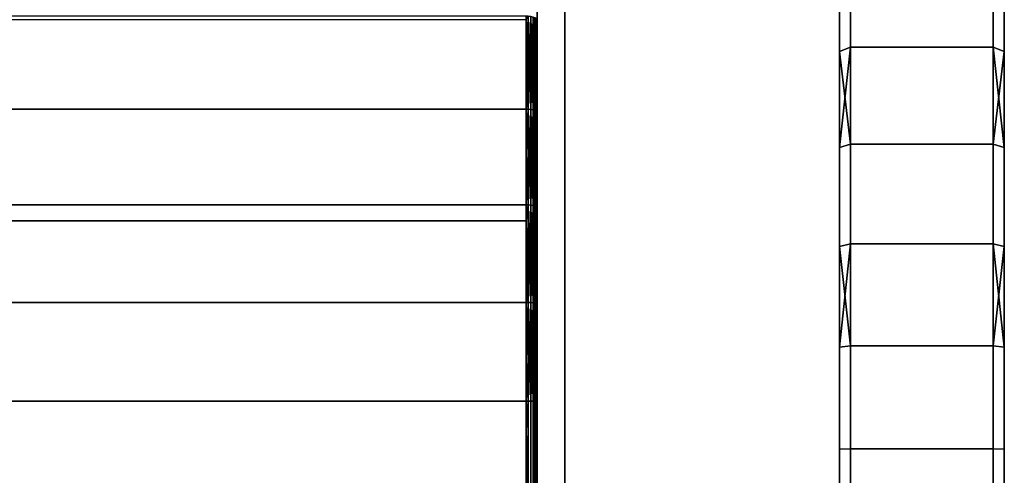
# Model space of a CAD drawing. Extents: x -0.051 to 0.051, y -0.912 to 0.
# Drawn here: x 0.033 to 0.051, y -0.053 to -0.044 of the extents above; entities that cross this region are included whole.
import ezdxf

# ---------------------------------------------------------------- set-up
doc = ezdxf.new("R2010")
doc.units = 0
for name, color, linetype in [('L12_BASIS_FARBE7', 7, 'CONTINUOUS'), ('L8_DREHKAPPE_FARBE1', 7, 'CONTINUOUS'), ('L9_DREHEINHEIT_FARBE4', 7, 'CONTINUOUS')]:
    doc.layers.add(name, color=color, linetype=linetype)

msp = doc.modelspace()

# ---------------------------------------------------------------- linework, layer by layer
at = {"layer": 'L12_BASIS_FARBE7', "color": 253}
for points, invisible_edges in [([(0.0425, -0.0531, 0.1316), (0.0425, -0.0531, 0.1764), (0.0425, -0.024, 0.1764), (0.0425, -0.0531, 0.1316)], 13), ([(0.0425, -0.0531, 0.1316), (0.0425, -0.024, 0.1764), (0.0425, -0.024, 0.1316), (0.0425, -0.0531, 0.1316)], 11), ([(0.0475, -0.0531, 0.1764), (0.0425, -0.024, 0.1764), (0.0425, -0.0531, 0.1764), (0.0475, -0.0531, 0.1764)], 9), ([(0.0425, -0.024, 0.1764), (0.0475, -0.0531, 0.1764), (0.0475, -0.024, 0.1764), (0.0425, -0.024, 0.1764)], 9), ([(0.0475, -0.024, 0.1316), (0.0425, -0.0531, 0.1316), (0.0425, -0.024, 0.1316), (0.0475, -0.024, 0.1316)], 9), ([(0.0425, -0.0531, 0.1316), (0.0475, -0.024, 0.1316), (0.0475, -0.0531, 0.1316), (0.0425, -0.0531, 0.1316)], 9), ([(0.0475, -0.0531, 0.1764), (0.0475, -0.0531, 0.1316), (0.0475, -0.024, 0.1764), (0.0475, -0.0531, 0.1764)], 11), ([(0.0475, -0.024, 0.1764), (0.0475, -0.0531, 0.1316), (0.0475, -0.024, 0.1316), (0.0475, -0.024, 0.1764)], 13)]:
    msp.add_3dface(points, dxfattribs=dict(at, invisible_edges=invisible_edges))
at = {"layer": 'L8_DREHKAPPE_FARBE1', "color": 253}
for points, invisible_edges in [([(0.0475, -0.043244, 0.172316), (0.0477, -0.044846, 0.17331), (0.0477, -0.043149, 0.172493), (0.0475, -0.043244, 0.172316)], 9), ([(0.0477, -0.044846, 0.13469), (0.0475, -0.043244, 0.135684), (0.0477, -0.043149, 0.135507), (0.0477, -0.044846, 0.13469)], 9), ([(0.0503, -0.043149, 0.135507), (0.0477, -0.044846, 0.13469), (0.0477, -0.043149, 0.135507), (0.0503, -0.043149, 0.135507)], 9), ([(0.0477, -0.044846, 0.13469), (0.0503, -0.043149, 0.135507), (0.0503, -0.044846, 0.13469), (0.0477, -0.044846, 0.13469)], 9), ([(0.0503, -0.044846, 0.17331), (0.0477, -0.043149, 0.172493), (0.0477, -0.044846, 0.17331), (0.0503, -0.044846, 0.17331)], 9), ([(0.0477, -0.043149, 0.172493), (0.0503, -0.044846, 0.17331), (0.0503, -0.043149, 0.172493), (0.0477, -0.043149, 0.172493)], 9), ([(0.0503, -0.044846, 0.17331), (0.0505, -0.043244, 0.172316), (0.0503, -0.043149, 0.172493), (0.0503, -0.044846, 0.17331)], 9), ([(0.0505, -0.043244, 0.135684), (0.0503, -0.044846, 0.13469), (0.0503, -0.043149, 0.135507), (0.0505, -0.043244, 0.135684)], 9), ([(0.0475, -0.044925, 0.134874), (0.0475, -0.044925, 0.173126), (0.0475, -0.043244, 0.172316), (0.0475, -0.044925, 0.134874)], 13), ([(0.0475, -0.044925, 0.134874), (0.0475, -0.043244, 0.172316), (0.0475, -0.043244, 0.135684), (0.0475, -0.044925, 0.134874)], 11), ([(0.0477, -0.044846, 0.17331), (0.0475, -0.043244, 0.172316), (0.0475, -0.044925, 0.173126), (0.0477, -0.044846, 0.17331)], 9), ([(0.0475, -0.043244, 0.135684), (0.0477, -0.044846, 0.13469), (0.0475, -0.044925, 0.134874), (0.0475, -0.043244, 0.135684)], 9), ([(0.0505, -0.043244, 0.172316), (0.0503, -0.044846, 0.17331), (0.0505, -0.044925, 0.173126), (0.0505, -0.043244, 0.172316)], 9), ([(0.0503, -0.044846, 0.13469), (0.0505, -0.043244, 0.135684), (0.0505, -0.044925, 0.134874), (0.0503, -0.044846, 0.13469)], 9), ([(0.0505, -0.044925, 0.173126), (0.0505, -0.044925, 0.134874), (0.0505, -0.043244, 0.172316), (0.0505, -0.044925, 0.173126)], 11), ([(0.0505, -0.043244, 0.172316), (0.0505, -0.044925, 0.134874), (0.0505, -0.043244, 0.135684), (0.0505, -0.043244, 0.172316)], 13), ([(0.0477, -0.044846, 0.17331), (0.0475, -0.044925, 0.173126), (0.0475, -0.046672, 0.173782), (0.0477, -0.044846, 0.17331)], 8), ([(0.0477, -0.044846, 0.17331), (0.0475, -0.046672, 0.173782), (0.0477, -0.046611, 0.173972), (0.0477, -0.044846, 0.17331)], 8), ([(0.0477, -0.044846, 0.13469), (0.0477, -0.046611, 0.134028), (0.0475, -0.044925, 0.134874), (0.0477, -0.044846, 0.13469)], 8), ([(0.0475, -0.046672, 0.134218), (0.0475, -0.046672, 0.173782), (0.0475, -0.044925, 0.173126), (0.0475, -0.046672, 0.134218)], 13), ([(0.0475, -0.046672, 0.134218), (0.0475, -0.044925, 0.173126), (0.0475, -0.044925, 0.134874), (0.0475, -0.046672, 0.134218)], 11), ([(0.0475, -0.044925, 0.134874), (0.0477, -0.046611, 0.134028), (0.0475, -0.046672, 0.134218), (0.0475, -0.044925, 0.134874)], 8), ([(0.0503, -0.044846, 0.13469), (0.0477, -0.046611, 0.134028), (0.0477, -0.044846, 0.13469), (0.0503, -0.044846, 0.13469)], 9), ([(0.0477, -0.046611, 0.134028), (0.0503, -0.044846, 0.13469), (0.0503, -0.046611, 0.134028), (0.0477, -0.046611, 0.134028)], 9), ([(0.0503, -0.046611, 0.173972), (0.0477, -0.044846, 0.17331), (0.0477, -0.046611, 0.173972), (0.0503, -0.046611, 0.173972)], 9), ([(0.0477, -0.044846, 0.17331), (0.0503, -0.046611, 0.173972), (0.0503, -0.044846, 0.17331), (0.0477, -0.044846, 0.17331)], 9), ([(0.0503, -0.044846, 0.17331), (0.0503, -0.046611, 0.173972), (0.0505, -0.044925, 0.173126), (0.0503, -0.044846, 0.17331)], 8), ([(0.0503, -0.044846, 0.13469), (0.0505, -0.044925, 0.134874), (0.0505, -0.046672, 0.134218), (0.0503, -0.044846, 0.13469)], 8), ([(0.0503, -0.044846, 0.13469), (0.0505, -0.046672, 0.134218), (0.0503, -0.046611, 0.134028), (0.0503, -0.044846, 0.13469)], 8), ([(0.0505, -0.044925, 0.173126), (0.0503, -0.046611, 0.173972), (0.0505, -0.046672, 0.173782), (0.0505, -0.044925, 0.173126)], 8), ([(0.0505, -0.046672, 0.173782), (0.0505, -0.046672, 0.134218), (0.0505, -0.044925, 0.173126), (0.0505, -0.046672, 0.173782)], 11), ([(0.0505, -0.044925, 0.173126), (0.0505, -0.046672, 0.134218), (0.0505, -0.044925, 0.134874), (0.0505, -0.044925, 0.173126)], 13), ([(0.0475, -0.046672, 0.173782), (0.0477, -0.048427, 0.174473), (0.0477, -0.046611, 0.173972), (0.0475, -0.046672, 0.173782)], 9), ([(0.0477, -0.048427, 0.133527), (0.0475, -0.046672, 0.134218), (0.0477, -0.046611, 0.134028), (0.0477, -0.048427, 0.133527)], 9), ([(0.0475, -0.048472, 0.133721), (0.0475, -0.048472, 0.174279), (0.0475, -0.046672, 0.173782), (0.0475, -0.048472, 0.133721)], 13), ([(0.0475, -0.048472, 0.133721), (0.0475, -0.046672, 0.173782), (0.0475, -0.046672, 0.134218), (0.0475, -0.048472, 0.133721)], 11), ([(0.0477, -0.048427, 0.174473), (0.0475, -0.046672, 0.173782), (0.0475, -0.048472, 0.174279), (0.0477, -0.048427, 0.174473)], 9), ([(0.0475, -0.046672, 0.134218), (0.0477, -0.048427, 0.133527), (0.0475, -0.048472, 0.133721), (0.0475, -0.046672, 0.134218)], 9), ([(0.0503, -0.046611, 0.134028), (0.0477, -0.048427, 0.133527), (0.0477, -0.046611, 0.134028), (0.0503, -0.046611, 0.134028)], 9), ([(0.0477, -0.048427, 0.133527), (0.0503, -0.046611, 0.134028), (0.0503, -0.048427, 0.133527), (0.0477, -0.048427, 0.133527)], 9), ([(0.0503, -0.048427, 0.174473), (0.0477, -0.046611, 0.173972), (0.0477, -0.048427, 0.174473), (0.0503, -0.048427, 0.174473)], 9), ([(0.0477, -0.046611, 0.173972), (0.0503, -0.048427, 0.174473), (0.0503, -0.046611, 0.173972), (0.0477, -0.046611, 0.173972)], 9), ([(0.0503, -0.048427, 0.174473), (0.0505, -0.046672, 0.173782), (0.0503, -0.046611, 0.173972), (0.0503, -0.048427, 0.174473)], 9), ([(0.0505, -0.046672, 0.134218), (0.0503, -0.048427, 0.133527), (0.0503, -0.046611, 0.134028), (0.0505, -0.046672, 0.134218)], 9), ([(0.0505, -0.046672, 0.173782), (0.0503, -0.048427, 0.174473), (0.0505, -0.048472, 0.174279), (0.0505, -0.046672, 0.173782)], 9), ([(0.0503, -0.048427, 0.133527), (0.0505, -0.046672, 0.134218), (0.0505, -0.048472, 0.133721), (0.0503, -0.048427, 0.133527)], 9), ([(0.0505, -0.048472, 0.174279), (0.0505, -0.048472, 0.133721), (0.0505, -0.046672, 0.173782), (0.0505, -0.048472, 0.174279)], 11), ([(0.0505, -0.046672, 0.173782), (0.0505, -0.048472, 0.133721), (0.0505, -0.046672, 0.134218), (0.0505, -0.046672, 0.173782)], 13), ([(0.0477, -0.048427, 0.174473), (0.0475, -0.048472, 0.174279), (0.0475, -0.050308, 0.174612), (0.0477, -0.048427, 0.174473)], 8), ([(0.0477, -0.048427, 0.174473), (0.0475, -0.050308, 0.174612), (0.0477, -0.050281, 0.17481), (0.0477, -0.048427, 0.174473)], 8), ([(0.0477, -0.048427, 0.133527), (0.0477, -0.050281, 0.13319), (0.0475, -0.048472, 0.133721), (0.0477, -0.048427, 0.133527)], 8), ([(0.0475, -0.050308, 0.133388), (0.0475, -0.050308, 0.174612), (0.0475, -0.048472, 0.174279), (0.0475, -0.050308, 0.133388)], 13), ([(0.0475, -0.050308, 0.133388), (0.0475, -0.048472, 0.174279), (0.0475, -0.048472, 0.133721), (0.0475, -0.050308, 0.133388)], 11), ([(0.0475, -0.048472, 0.133721), (0.0477, -0.050281, 0.13319), (0.0475, -0.050308, 0.133388), (0.0475, -0.048472, 0.133721)], 8), ([(0.0503, -0.048427, 0.133527), (0.0477, -0.050281, 0.13319), (0.0477, -0.048427, 0.133527), (0.0503, -0.048427, 0.133527)], 9), ([(0.0477, -0.050281, 0.13319), (0.0503, -0.048427, 0.133527), (0.0503, -0.050281, 0.13319), (0.0477, -0.050281, 0.13319)], 9), ([(0.0503, -0.050281, 0.17481), (0.0477, -0.048427, 0.174473), (0.0477, -0.050281, 0.17481), (0.0503, -0.050281, 0.17481)], 9), ([(0.0477, -0.048427, 0.174473), (0.0503, -0.050281, 0.17481), (0.0503, -0.048427, 0.174473), (0.0477, -0.048427, 0.174473)], 9), ([(0.0503, -0.048427, 0.174473), (0.0503, -0.050281, 0.17481), (0.0505, -0.048472, 0.174279), (0.0503, -0.048427, 0.174473)], 8), ([(0.0503, -0.048427, 0.133527), (0.0505, -0.048472, 0.133721), (0.0505, -0.050308, 0.133388), (0.0503, -0.048427, 0.133527)], 8), ([(0.0503, -0.048427, 0.133527), (0.0505, -0.050308, 0.133388), (0.0503, -0.050281, 0.13319), (0.0503, -0.048427, 0.133527)], 8), ([(0.0505, -0.048472, 0.174279), (0.0503, -0.050281, 0.17481), (0.0505, -0.050308, 0.174612), (0.0505, -0.048472, 0.174279)], 8), ([(0.0505, -0.050308, 0.174612), (0.0505, -0.050308, 0.133388), (0.0505, -0.048472, 0.174279), (0.0505, -0.050308, 0.174612)], 11), ([(0.0505, -0.048472, 0.174279), (0.0505, -0.050308, 0.133388), (0.0505, -0.048472, 0.133721), (0.0505, -0.048472, 0.174279)], 13), ([(0.0475, -0.050308, 0.174612), (0.0477, -0.052158, 0.174979), (0.0477, -0.050281, 0.17481), (0.0475, -0.050308, 0.174612)], 9), ([(0.0477, -0.052158, 0.133021), (0.0475, -0.050308, 0.133388), (0.0477, -0.050281, 0.13319), (0.0477, -0.052158, 0.133021)], 9), ([(0.0475, -0.052167, 0.133221), (0.0475, -0.052167, 0.174779), (0.0475, -0.050308, 0.174612), (0.0475, -0.052167, 0.133221)], 13), ([(0.0475, -0.052167, 0.133221), (0.0475, -0.050308, 0.174612), (0.0475, -0.050308, 0.133388), (0.0475, -0.052167, 0.133221)], 11), ([(0.0477, -0.052158, 0.174979), (0.0475, -0.050308, 0.174612), (0.0475, -0.052167, 0.174779), (0.0477, -0.052158, 0.174979)], 9), ([(0.0475, -0.050308, 0.133388), (0.0477, -0.052158, 0.133021), (0.0475, -0.052167, 0.133221), (0.0475, -0.050308, 0.133388)], 9), ([(0.0503, -0.050281, 0.13319), (0.0477, -0.052158, 0.133021), (0.0477, -0.050281, 0.13319), (0.0503, -0.050281, 0.13319)], 9), ([(0.0477, -0.052158, 0.133021), (0.0503, -0.050281, 0.13319), (0.0503, -0.052158, 0.133021), (0.0477, -0.052158, 0.133021)], 9), ([(0.0503, -0.052158, 0.174979), (0.0477, -0.050281, 0.17481), (0.0477, -0.052158, 0.174979), (0.0503, -0.052158, 0.174979)], 9), ([(0.0477, -0.050281, 0.17481), (0.0503, -0.052158, 0.174979), (0.0503, -0.050281, 0.17481), (0.0477, -0.050281, 0.17481)], 9), ([(0.0503, -0.052158, 0.174979), (0.0505, -0.050308, 0.174612), (0.0503, -0.050281, 0.17481), (0.0503, -0.052158, 0.174979)], 9), ([(0.0505, -0.050308, 0.133388), (0.0503, -0.052158, 0.133021), (0.0503, -0.050281, 0.13319), (0.0505, -0.050308, 0.133388)], 9), ([(0.0505, -0.050308, 0.174612), (0.0503, -0.052158, 0.174979), (0.0505, -0.052167, 0.174779), (0.0505, -0.050308, 0.174612)], 9), ([(0.0503, -0.052158, 0.133021), (0.0505, -0.050308, 0.133388), (0.0505, -0.052167, 0.133221), (0.0503, -0.052158, 0.133021)], 9), ([(0.0505, -0.052167, 0.174779), (0.0505, -0.052167, 0.133221), (0.0505, -0.050308, 0.174612), (0.0505, -0.052167, 0.174779)], 11), ([(0.0505, -0.050308, 0.174612), (0.0505, -0.052167, 0.133221), (0.0505, -0.050308, 0.133388), (0.0505, -0.050308, 0.174612)], 13), ([(0.0477, -0.052158, 0.174979), (0.0475, -0.054033, 0.174779), (0.0477, -0.054042, 0.174979), (0.0477, -0.052158, 0.174979)], 9), ([(0.0475, -0.054033, 0.174779), (0.0477, -0.052158, 0.174979), (0.0475, -0.052167, 0.174779), (0.0475, -0.054033, 0.174779)], 9), ([(0.0477, -0.052158, 0.133021), (0.0475, -0.054033, 0.133221), (0.0475, -0.052167, 0.133221), (0.0477, -0.052158, 0.133021)], 9), ([(0.0475, -0.054033, 0.133221), (0.0477, -0.052158, 0.133021), (0.0477, -0.054042, 0.133021), (0.0475, -0.054033, 0.133221)], 9), ([(0.0475, -0.054033, 0.133221), (0.0475, -0.054033, 0.174779), (0.0475, -0.052167, 0.174779), (0.0475, -0.054033, 0.133221)], 13), ([(0.0475, -0.054033, 0.133221), (0.0475, -0.052167, 0.174779), (0.0475, -0.052167, 0.133221), (0.0475, -0.054033, 0.133221)], 11), ([(0.0503, -0.052158, 0.133021), (0.0477, -0.054042, 0.133021), (0.0477, -0.052158, 0.133021), (0.0503, -0.052158, 0.133021)], 9), ([(0.0477, -0.054042, 0.133021), (0.0503, -0.052158, 0.133021), (0.0503, -0.054042, 0.133021), (0.0477, -0.054042, 0.133021)], 9), ([(0.0503, -0.054042, 0.174979), (0.0477, -0.052158, 0.174979), (0.0477, -0.054042, 0.174979), (0.0503, -0.054042, 0.174979)], 9), ([(0.0477, -0.052158, 0.174979), (0.0503, -0.054042, 0.174979), (0.0503, -0.052158, 0.174979), (0.0477, -0.052158, 0.174979)], 9), ([(0.0505, -0.054033, 0.174779), (0.0503, -0.052158, 0.174979), (0.0503, -0.054042, 0.174979), (0.0505, -0.054033, 0.174779)], 9), ([(0.0503, -0.052158, 0.174979), (0.0505, -0.054033, 0.174779), (0.0505, -0.052167, 0.174779), (0.0503, -0.052158, 0.174979)], 9), ([(0.0505, -0.052167, 0.133221), (0.0503, -0.054042, 0.133021), (0.0503, -0.052158, 0.133021), (0.0505, -0.052167, 0.133221)], 9), ([(0.0503, -0.054042, 0.133021), (0.0505, -0.052167, 0.133221), (0.0505, -0.054033, 0.133221), (0.0503, -0.054042, 0.133021)], 9), ([(0.0505, -0.054033, 0.174779), (0.0505, -0.054033, 0.133221), (0.0505, -0.052167, 0.174779), (0.0505, -0.054033, 0.174779)], 11), ([(0.0505, -0.052167, 0.174779), (0.0505, -0.054033, 0.133221), (0.0505, -0.052167, 0.133221), (0.0505, -0.052167, 0.174779)], 13)]:
    msp.add_3dface(points, dxfattribs=dict(at, invisible_edges=invisible_edges))
at = {"layer": 'L9_DREHEINHEIT_FARBE4', "color": 253}
for points, invisible_edges in [([(0.041997, -0.042721, 0.173775), (0.041983, -0.044328, 0.17459), (0.041997, -0.044346, 0.174546), (0.041997, -0.042721, 0.173775)], 9), ([(0.041983, -0.044328, 0.13341), (0.041997, -0.042721, 0.134225), (0.041997, -0.044346, 0.133454), (0.041983, -0.044328, 0.13341)], 9), ([(0.041997, -0.044346, 0.174546), (0.042, -0.042737, 0.173746), (0.041997, -0.042721, 0.173775), (0.041997, -0.044346, 0.174546)], 9), ([(0.042, -0.042737, 0.134254), (0.041997, -0.044346, 0.133454), (0.041997, -0.042721, 0.134225), (0.042, -0.042737, 0.134254)], 9), ([(0.042, -0.042737, 0.173746), (0.041997, -0.044346, 0.174546), (0.042, -0.044359, 0.174516), (0.042, -0.042737, 0.173746)], 9), ([(0.041997, -0.044346, 0.133454), (0.042, -0.042737, 0.134254), (0.042, -0.044359, 0.133484), (0.041997, -0.044346, 0.133454)], 9), ([(0.042, -0.044359, 0.174516), (0.042, -0.044359, 0.133484), (0.042, -0.042737, 0.173746), (0.042, -0.044359, 0.174516)], 11), ([(0.042, -0.042737, 0.173746), (0.042, -0.044359, 0.133484), (0.042, -0.042737, 0.134254), (0.042, -0.042737, 0.173746)], 13), ([(-0.0418, -0.045544, 0.175179), (0.0418, -0.045975, 0.175342), (-0.0418, -0.044281, 0.1747), (-0.0418, -0.045544, 0.175179)], 11), ([(-0.0418, -0.044281, 0.1747), (0.0418, -0.045975, 0.175342), (0.0418, -0.044281, 0.1747), (-0.0418, -0.044281, 0.1747)], 11), ([(0.0418, -0.044342, 0.133277), (-0.0418, -0.045975, 0.132658), (-0.0418, -0.044342, 0.133277), (0.0418, -0.044342, 0.133277)], 9), ([(-0.0418, -0.045975, 0.132658), (0.0418, -0.044342, 0.133277), (0.0418, -0.045975, 0.132658), (-0.0418, -0.045975, 0.132658)], 9), ([(0.0418, -0.044281, 0.1747), (0.0418, -0.045975, 0.175342), (0.0418, -0.045544, 0.175179), (0.0418, -0.044281, 0.1747)], 9), ([(0.041834, -0.044282, 0.174697), (0.0418, -0.044281, 0.1747), (0.0418, -0.045544, 0.175179), (0.041834, -0.044282, 0.174697)], 8), ([(0.041834, -0.044282, 0.174697), (0.0418, -0.045544, 0.175179), (0.041834, -0.045976, 0.175339), (0.041834, -0.044282, 0.174697)], 8), ([(0.041834, -0.044282, 0.133303), (0.0418, -0.045975, 0.132658), (0.0418, -0.044342, 0.133277), (0.041834, -0.044282, 0.133303)], 8), ([(0.041834, -0.045976, 0.132661), (0.0418, -0.045975, 0.132658), (0.041834, -0.044282, 0.133303), (0.041834, -0.045976, 0.132661)], 8), ([(0.041881, -0.04598, 0.175326), (0.041834, -0.044282, 0.174697), (0.041834, -0.045976, 0.175339), (0.041881, -0.04598, 0.175326)], 8), ([(0.041881, -0.044287, 0.174684), (0.041834, -0.044282, 0.174697), (0.041881, -0.04598, 0.175326), (0.041881, -0.044287, 0.174684)], 8), ([(0.041881, -0.044287, 0.133316), (0.041834, -0.045976, 0.132661), (0.041834, -0.044282, 0.133303), (0.041881, -0.044287, 0.133316)], 8), ([(0.041881, -0.04598, 0.132674), (0.041834, -0.045976, 0.132661), (0.041881, -0.044287, 0.133316), (0.041881, -0.04598, 0.132674)], 8), ([(0.041923, -0.045988, 0.175302), (0.041881, -0.044287, 0.174684), (0.041881, -0.04598, 0.175326), (0.041923, -0.045988, 0.175302)], 8), ([(0.041923, -0.044297, 0.174661), (0.041881, -0.044287, 0.174684), (0.041923, -0.045988, 0.175302), (0.041923, -0.044297, 0.174661)], 8), ([(0.041923, -0.044297, 0.133339), (0.041881, -0.04598, 0.132674), (0.041881, -0.044287, 0.133316), (0.041923, -0.044297, 0.133339)], 8), ([(0.041923, -0.045988, 0.132698), (0.041881, -0.04598, 0.132674), (0.041923, -0.044297, 0.133339), (0.041923, -0.045988, 0.132698)], 8), ([(0.041923, -0.044297, 0.174661), (0.041923, -0.045988, 0.175302), (0.041958, -0.045999, 0.175269), (0.041923, -0.044297, 0.174661)], 8), ([(0.041923, -0.044297, 0.174661), (0.041958, -0.045999, 0.175269), (0.041958, -0.044311, 0.174629), (0.041923, -0.044297, 0.174661)], 8), ([(0.041923, -0.044297, 0.133339), (0.041958, -0.044311, 0.133371), (0.041923, -0.045988, 0.132698), (0.041923, -0.044297, 0.133339)], 8), ([(0.041958, -0.044311, 0.133371), (0.041958, -0.045999, 0.132731), (0.041923, -0.045988, 0.132698), (0.041958, -0.044311, 0.133371)], 8), ([(0.041958, -0.045999, 0.175269), (0.041983, -0.044328, 0.17459), (0.041958, -0.044311, 0.174629), (0.041958, -0.045999, 0.175269)], 9), ([(0.041983, -0.044328, 0.13341), (0.041958, -0.045999, 0.132731), (0.041958, -0.044311, 0.133371), (0.041983, -0.044328, 0.13341)], 9), ([(0.041983, -0.044328, 0.17459), (0.041958, -0.045999, 0.175269), (0.041983, -0.046013, 0.175229), (0.041983, -0.044328, 0.17459)], 9), ([(0.041958, -0.045999, 0.132731), (0.041983, -0.044328, 0.13341), (0.041983, -0.046013, 0.132771), (0.041958, -0.045999, 0.132731)], 9), ([(0.041983, -0.046013, 0.175229), (0.041997, -0.044346, 0.174546), (0.041983, -0.044328, 0.17459), (0.041983, -0.046013, 0.175229)], 9), ([(0.041997, -0.044346, 0.133454), (0.041983, -0.046013, 0.132771), (0.041983, -0.044328, 0.13341), (0.041997, -0.044346, 0.133454)], 9), ([(0.041997, -0.044346, 0.174546), (0.041983, -0.046013, 0.175229), (0.041997, -0.046028, 0.175184), (0.041997, -0.044346, 0.174546)], 9), ([(0.041983, -0.046013, 0.132771), (0.041997, -0.044346, 0.133454), (0.041997, -0.046028, 0.132816), (0.041983, -0.046013, 0.132771)], 9), ([(0.041997, -0.044346, 0.174546), (0.041997, -0.046028, 0.175184), (0.042, -0.044359, 0.174516), (0.041997, -0.044346, 0.174546)], 8), ([(0.041997, -0.044346, 0.133454), (0.042, -0.044359, 0.133484), (0.042, -0.046038, 0.132848), (0.041997, -0.044346, 0.133454)], 8), ([(0.041997, -0.044346, 0.133454), (0.042, -0.046038, 0.132848), (0.041997, -0.046028, 0.132816), (0.041997, -0.044346, 0.133454)], 8), ([(0.042, -0.044359, 0.174516), (0.041997, -0.046028, 0.175184), (0.042, -0.046038, 0.175152), (0.042, -0.044359, 0.174516)], 8), ([(0.042, -0.046038, 0.175152), (0.042, -0.046038, 0.132848), (0.042, -0.044359, 0.174516), (0.042, -0.046038, 0.175152)], 11), ([(0.042, -0.044359, 0.174516), (0.042, -0.046038, 0.132848), (0.042, -0.044359, 0.133484), (0.042, -0.044359, 0.174516)], 13), ([(0.0418, -0.045975, 0.175342), (-0.0418, -0.045544, 0.175179), (-0.0418, -0.045975, 0.175342), (0.0418, -0.045975, 0.175342)], 9), ([(0.041834, -0.045976, 0.175339), (0.0418, -0.045544, 0.175179), (0.0418, -0.045975, 0.175342), (0.041834, -0.045976, 0.175339)], 8), ([(0.0418, -0.045975, 0.132658), (-0.0418, -0.046766, 0.132429), (-0.0418, -0.045975, 0.132658), (0.0418, -0.045975, 0.132658)], 9), ([(-0.0418, -0.046766, 0.132429), (0.0418, -0.045975, 0.132658), (-0.0418, -0.047715, 0.132154), (-0.0418, -0.046766, 0.132429)], 11), ([(-0.0418, -0.047715, 0.132154), (0.0418, -0.045975, 0.132658), (0.0418, -0.047715, 0.132154), (-0.0418, -0.047715, 0.132154)], 11), ([(0.0418, -0.047715, 0.175846), (-0.0418, -0.045975, 0.175342), (-0.0418, -0.047715, 0.175846), (0.0418, -0.047715, 0.175846)], 9), ([(-0.0418, -0.045975, 0.175342), (0.0418, -0.047715, 0.175846), (0.0418, -0.045975, 0.175342), (-0.0418, -0.045975, 0.175342)], 9), ([(0.0418, -0.047715, 0.132154), (0.0418, -0.045975, 0.132658), (0.0418, -0.046766, 0.132429), (0.0418, -0.047715, 0.132154)], 9), ([(0.041834, -0.047716, 0.175843), (0.0418, -0.045975, 0.175342), (0.0418, -0.047715, 0.175846), (0.041834, -0.047716, 0.175843)], 9), ([(0.0418, -0.045975, 0.175342), (0.041834, -0.047716, 0.175843), (0.041834, -0.045976, 0.175339), (0.0418, -0.045975, 0.175342)], 9), ([(0.041834, -0.045976, 0.132661), (0.0418, -0.046766, 0.132429), (0.0418, -0.045975, 0.132658), (0.041834, -0.045976, 0.132661)], 8), ([(0.041834, -0.047716, 0.132157), (0.0418, -0.046766, 0.132429), (0.041834, -0.045976, 0.132661), (0.041834, -0.047716, 0.132157)], 8), ([(0.041881, -0.047719, 0.17583), (0.041834, -0.045976, 0.175339), (0.041834, -0.047716, 0.175843), (0.041881, -0.047719, 0.17583)], 8), ([(0.041881, -0.04598, 0.175326), (0.041834, -0.045976, 0.175339), (0.041881, -0.047719, 0.17583), (0.041881, -0.04598, 0.175326)], 8), ([(0.041881, -0.04598, 0.132674), (0.041834, -0.047716, 0.132157), (0.041834, -0.045976, 0.132661), (0.041881, -0.04598, 0.132674)], 8), ([(0.041881, -0.047719, 0.13217), (0.041834, -0.047716, 0.132157), (0.041881, -0.04598, 0.132674), (0.041881, -0.047719, 0.13217)], 8), ([(0.041923, -0.047726, 0.175805), (0.041881, -0.04598, 0.175326), (0.041881, -0.047719, 0.17583), (0.041923, -0.047726, 0.175805)], 8), ([(0.041923, -0.045988, 0.175302), (0.041881, -0.04598, 0.175326), (0.041923, -0.047726, 0.175805), (0.041923, -0.045988, 0.175302)], 8), ([(0.041923, -0.045988, 0.132698), (0.041881, -0.047719, 0.13217), (0.041881, -0.04598, 0.132674), (0.041923, -0.045988, 0.132698)], 8), ([(0.041923, -0.047726, 0.132195), (0.041881, -0.047719, 0.13217), (0.041923, -0.045988, 0.132698), (0.041923, -0.047726, 0.132195)], 8), ([(0.041923, -0.045988, 0.175302), (0.041923, -0.047726, 0.175805), (0.041958, -0.047734, 0.175771), (0.041923, -0.045988, 0.175302)], 8), ([(0.041923, -0.045988, 0.175302), (0.041958, -0.047734, 0.175771), (0.041958, -0.045999, 0.175269), (0.041923, -0.045988, 0.175302)], 8), ([(0.041923, -0.045988, 0.132698), (0.041958, -0.045999, 0.132731), (0.041923, -0.047726, 0.132195), (0.041923, -0.045988, 0.132698)], 8), ([(0.041958, -0.045999, 0.132731), (0.041958, -0.047734, 0.132229), (0.041923, -0.047726, 0.132195), (0.041958, -0.045999, 0.132731)], 8), ([(0.041958, -0.047734, 0.175771), (0.041983, -0.046013, 0.175229), (0.041958, -0.045999, 0.175269), (0.041958, -0.047734, 0.175771)], 9), ([(0.041983, -0.046013, 0.132771), (0.041958, -0.047734, 0.132229), (0.041958, -0.045999, 0.132731), (0.041983, -0.046013, 0.132771)], 9), ([(0.041983, -0.046013, 0.175229), (0.041958, -0.047734, 0.175771), (0.041983, -0.047744, 0.17573), (0.041983, -0.046013, 0.175229)], 9), ([(0.041958, -0.047734, 0.132229), (0.041983, -0.046013, 0.132771), (0.041983, -0.047744, 0.13227), (0.041958, -0.047734, 0.132229)], 9), ([(0.041983, -0.046013, 0.175229), (0.041983, -0.047744, 0.17573), (0.041997, -0.047755, 0.175685), (0.041983, -0.046013, 0.175229)], 8), ([(0.041983, -0.046013, 0.175229), (0.041997, -0.047755, 0.175685), (0.041997, -0.046028, 0.175184), (0.041983, -0.046013, 0.175229)], 8), ([(0.041983, -0.046013, 0.132771), (0.041997, -0.046028, 0.132816), (0.041983, -0.047744, 0.13227), (0.041983, -0.046013, 0.132771)], 8), ([(0.041997, -0.046028, 0.132816), (0.041997, -0.047755, 0.132315), (0.041983, -0.047744, 0.13227), (0.041997, -0.046028, 0.132816)], 8), ([(0.041997, -0.047755, 0.175685), (0.042, -0.046038, 0.175152), (0.041997, -0.046028, 0.175184), (0.041997, -0.047755, 0.175685)], 9), ([(0.042, -0.046038, 0.132848), (0.041997, -0.047755, 0.132315), (0.041997, -0.046028, 0.132816), (0.042, -0.046038, 0.132848)], 9), ([(0.042, -0.046038, 0.175152), (0.041997, -0.047755, 0.175685), (0.042, -0.047763, 0.175652), (0.042, -0.046038, 0.175152)], 9), ([(0.041997, -0.047755, 0.132315), (0.042, -0.046038, 0.132848), (0.042, -0.047763, 0.132348), (0.041997, -0.047755, 0.132315)], 9), ([(0.042, -0.047763, 0.175652), (0.042, -0.047763, 0.132348), (0.042, -0.046038, 0.175152), (0.042, -0.047763, 0.175652)], 11), ([(0.042, -0.046038, 0.175152), (0.042, -0.047763, 0.132348), (0.042, -0.046038, 0.132848), (0.042, -0.046038, 0.175152)], 13), ([(0.041834, -0.047716, 0.132157), (0.0418, -0.047715, 0.132154), (0.0418, -0.046766, 0.132429), (0.041834, -0.047716, 0.132157)], 8), ([(0.0418, -0.047715, 0.132154), (-0.0418, -0.049265, 0.131837), (-0.0418, -0.047715, 0.132154), (0.0418, -0.047715, 0.132154)], 9), ([(-0.0418, -0.049265, 0.131837), (0.0418, -0.047715, 0.132154), (-0.0418, -0.049491, 0.131791), (-0.0418, -0.049265, 0.131837)], 11), ([(-0.0418, -0.049491, 0.131791), (0.0418, -0.047715, 0.132154), (0.0418, -0.049491, 0.131791), (-0.0418, -0.049491, 0.131791)], 11), ([(0.0418, -0.048006, 0.175905), (-0.0418, -0.047715, 0.175846), (-0.0418, -0.048006, 0.175905), (0.0418, -0.048006, 0.175905)], 9), ([(-0.0418, -0.047715, 0.175846), (0.0418, -0.048006, 0.175905), (0.0418, -0.047715, 0.175846), (-0.0418, -0.047715, 0.175846)], 9), ([(0.0418, -0.049491, 0.131791), (0.0418, -0.047715, 0.132154), (0.0418, -0.049265, 0.131837), (0.0418, -0.049491, 0.131791)], 9), ([(0.041834, -0.047716, 0.175843), (0.0418, -0.047715, 0.175846), (0.0418, -0.048006, 0.175905), (0.041834, -0.047716, 0.175843)], 8), ([(0.041834, -0.047716, 0.132157), (0.0418, -0.049265, 0.131837), (0.0418, -0.047715, 0.132154), (0.041834, -0.047716, 0.132157)], 9), ([(0.041834, -0.047716, 0.175843), (0.0418, -0.048006, 0.175905), (0.041834, -0.049491, 0.176206), (0.041834, -0.047716, 0.175843)], 8), ([(0.0418, -0.049265, 0.131837), (0.041834, -0.047716, 0.132157), (0.041834, -0.049491, 0.131794), (0.0418, -0.049265, 0.131837)], 9), ([(0.041881, -0.049493, 0.176192), (0.041834, -0.047716, 0.175843), (0.041834, -0.049491, 0.176206), (0.041881, -0.049493, 0.176192)], 8), ([(0.041881, -0.047719, 0.17583), (0.041834, -0.047716, 0.175843), (0.041881, -0.049493, 0.176192), (0.041881, -0.047719, 0.17583)], 8), ([(0.041881, -0.047719, 0.13217), (0.041834, -0.049491, 0.131794), (0.041834, -0.047716, 0.132157), (0.041881, -0.047719, 0.13217)], 8), ([(0.041881, -0.049493, 0.131808), (0.041834, -0.049491, 0.131794), (0.041881, -0.047719, 0.13217), (0.041881, -0.049493, 0.131808)], 8), ([(0.041923, -0.049498, 0.176167), (0.041881, -0.047719, 0.17583), (0.041881, -0.049493, 0.176192), (0.041923, -0.049498, 0.176167)], 8), ([(0.041923, -0.047726, 0.175805), (0.041881, -0.047719, 0.17583), (0.041923, -0.049498, 0.176167), (0.041923, -0.047726, 0.175805)], 8), ([(0.041923, -0.047726, 0.132195), (0.041881, -0.049493, 0.131808), (0.041881, -0.047719, 0.13217), (0.041923, -0.047726, 0.132195)], 8), ([(0.041923, -0.049498, 0.131833), (0.041881, -0.049493, 0.131808), (0.041923, -0.047726, 0.132195), (0.041923, -0.049498, 0.131833)], 8), ([(0.041923, -0.047726, 0.175805), (0.041923, -0.049498, 0.176167), (0.041958, -0.049503, 0.176133), (0.041923, -0.047726, 0.175805)], 8), ([(0.041923, -0.047726, 0.175805), (0.041958, -0.049503, 0.176133), (0.041958, -0.047734, 0.175771), (0.041923, -0.047726, 0.175805)], 8), ([(0.041923, -0.047726, 0.132195), (0.041958, -0.047734, 0.132229), (0.041923, -0.049498, 0.131833), (0.041923, -0.047726, 0.132195)], 8), ([(0.041958, -0.047734, 0.132229), (0.041958, -0.049503, 0.131867), (0.041923, -0.049498, 0.131833), (0.041958, -0.047734, 0.132229)], 8), ([(0.041958, -0.047734, 0.175771), (0.041958, -0.049503, 0.176133), (0.041983, -0.04951, 0.176091), (0.041958, -0.047734, 0.175771)], 8), ([(0.041958, -0.047734, 0.175771), (0.041983, -0.04951, 0.176091), (0.041983, -0.047744, 0.17573), (0.041958, -0.047734, 0.175771)], 8), ([(0.041958, -0.047734, 0.132229), (0.041983, -0.047744, 0.13227), (0.041958, -0.049503, 0.131867), (0.041958, -0.047734, 0.132229)], 8), ([(0.041983, -0.047744, 0.13227), (0.041983, -0.04951, 0.131909), (0.041958, -0.049503, 0.131867), (0.041983, -0.047744, 0.13227)], 8), ([(0.041983, -0.047744, 0.17573), (0.041983, -0.04951, 0.176091), (0.041997, -0.049517, 0.176044), (0.041983, -0.047744, 0.17573)], 8), ([(0.041983, -0.047744, 0.17573), (0.041997, -0.049517, 0.176044), (0.041997, -0.047755, 0.175685), (0.041983, -0.047744, 0.17573)], 8), ([(0.041983, -0.047744, 0.13227), (0.041997, -0.047755, 0.132315), (0.041983, -0.04951, 0.131909), (0.041983, -0.047744, 0.13227)], 8), ([(0.041997, -0.047755, 0.132315), (0.041997, -0.049517, 0.131956), (0.041983, -0.04951, 0.131909), (0.041997, -0.047755, 0.132315)], 8), ([(0.041997, -0.049517, 0.176044), (0.042, -0.047763, 0.175652), (0.041997, -0.047755, 0.175685), (0.041997, -0.049517, 0.176044)], 9), ([(0.042, -0.047763, 0.132348), (0.041997, -0.049517, 0.131956), (0.041997, -0.047755, 0.132315), (0.042, -0.047763, 0.132348)], 9), ([(0.042, -0.047763, 0.175652), (0.041997, -0.049517, 0.176044), (0.042, -0.049523, 0.176011), (0.042, -0.047763, 0.175652)], 9), ([(0.041997, -0.049517, 0.131956), (0.042, -0.047763, 0.132348), (0.042, -0.049523, 0.131989), (0.041997, -0.049517, 0.131956)], 9), ([(0.042, -0.049523, 0.176011), (0.042, -0.049523, 0.131989), (0.042, -0.047763, 0.175652), (0.042, -0.049523, 0.176011)], 11), ([(0.042, -0.047763, 0.175652), (0.042, -0.049523, 0.131989), (0.042, -0.047763, 0.132348), (0.042, -0.047763, 0.175652)], 13), ([(0.0418, -0.049491, 0.176209), (-0.0418, -0.048006, 0.175905), (-0.0418, -0.049491, 0.176209), (0.0418, -0.049491, 0.176209)], 9), ([(-0.0418, -0.048006, 0.175905), (0.0418, -0.049491, 0.176209), (0.0418, -0.048006, 0.175905), (-0.0418, -0.048006, 0.175905)], 9), ([(0.041834, -0.049491, 0.176206), (0.0418, -0.048006, 0.175905), (0.0418, -0.049491, 0.176209), (0.041834, -0.049491, 0.176206)], 8), ([(0.041834, -0.049491, 0.131794), (0.0418, -0.049491, 0.131791), (0.0418, -0.049265, 0.131837), (0.041834, -0.049491, 0.131794)], 8), ([(-0.0418, -0.050537, 0.176336), (0.0418, -0.05129, 0.176427), (-0.0418, -0.049491, 0.176209), (-0.0418, -0.050537, 0.176336)], 11), ([(-0.0418, -0.049491, 0.176209), (0.0418, -0.05129, 0.176427), (0.0418, -0.049491, 0.176209), (-0.0418, -0.049491, 0.176209)], 11), ([(0.0418, -0.049491, 0.131791), (-0.0418, -0.05129, 0.131573), (-0.0418, -0.049491, 0.131791), (0.0418, -0.049491, 0.131791)], 9), ([(-0.0418, -0.05129, 0.131573), (0.0418, -0.049491, 0.131791), (0.0418, -0.05129, 0.131573), (-0.0418, -0.05129, 0.131573)], 9), ([(0.0418, -0.049491, 0.176209), (0.0418, -0.05129, 0.176427), (0.0418, -0.050537, 0.176336), (0.0418, -0.049491, 0.176209)], 9), ([(0.041834, -0.049491, 0.176206), (0.0418, -0.050537, 0.176336), (0.041834, -0.05129, 0.176424), (0.041834, -0.049491, 0.176206)], 8), ([(0.041834, -0.049491, 0.176206), (0.0418, -0.049491, 0.176209), (0.0418, -0.050537, 0.176336), (0.041834, -0.049491, 0.176206)], 8), ([(0.041834, -0.049491, 0.131794), (0.0418, -0.05129, 0.131573), (0.0418, -0.049491, 0.131791), (0.041834, -0.049491, 0.131794)], 9), ([(0.0418, -0.05129, 0.131573), (0.041834, -0.049491, 0.131794), (0.041834, -0.05129, 0.131576), (0.0418, -0.05129, 0.131573)], 9), ([(0.041881, -0.051291, 0.17641), (0.041834, -0.049491, 0.176206), (0.041834, -0.05129, 0.176424), (0.041881, -0.051291, 0.17641)], 8), ([(0.041881, -0.049493, 0.176192), (0.041834, -0.049491, 0.176206), (0.041881, -0.051291, 0.17641), (0.041881, -0.049493, 0.176192)], 8), ([(0.041881, -0.049493, 0.131808), (0.041834, -0.05129, 0.131576), (0.041834, -0.049491, 0.131794), (0.041881, -0.049493, 0.131808)], 8), ([(0.041881, -0.051291, 0.13159), (0.041834, -0.05129, 0.131576), (0.041881, -0.049493, 0.131808), (0.041881, -0.051291, 0.13159)], 8), ([(0.041923, -0.051293, 0.176385), (0.041881, -0.049493, 0.176192), (0.041881, -0.051291, 0.17641), (0.041923, -0.051293, 0.176385)], 8), ([(0.041923, -0.049498, 0.176167), (0.041881, -0.049493, 0.176192), (0.041923, -0.051293, 0.176385), (0.041923, -0.049498, 0.176167)], 8), ([(0.041923, -0.049498, 0.131833), (0.041881, -0.051291, 0.13159), (0.041881, -0.049493, 0.131808), (0.041923, -0.049498, 0.131833)], 8), ([(0.041923, -0.051293, 0.131615), (0.041881, -0.051291, 0.13159), (0.041923, -0.049498, 0.131833), (0.041923, -0.051293, 0.131615)], 8), ([(0.041923, -0.049498, 0.176167), (0.041923, -0.051293, 0.176385), (0.041958, -0.051296, 0.17635), (0.041923, -0.049498, 0.176167)], 8), ([(0.041958, -0.049503, 0.176133), (0.041923, -0.049498, 0.176167), (0.041958, -0.051296, 0.17635), (0.041958, -0.049503, 0.176133)], 8), ([(0.041958, -0.049503, 0.131867), (0.041923, -0.051293, 0.131615), (0.041923, -0.049498, 0.131833), (0.041958, -0.049503, 0.131867)], 8), ([(0.041958, -0.049503, 0.131867), (0.041958, -0.051296, 0.13165), (0.041923, -0.051293, 0.131615), (0.041958, -0.049503, 0.131867)], 8), ([(0.041958, -0.049503, 0.176133), (0.041958, -0.051296, 0.17635), (0.041983, -0.051299, 0.176308), (0.041958, -0.049503, 0.176133)], 8), ([(0.041958, -0.049503, 0.176133), (0.041983, -0.051299, 0.176308), (0.041983, -0.04951, 0.176091), (0.041958, -0.049503, 0.176133)], 8), ([(0.041958, -0.049503, 0.131867), (0.041983, -0.04951, 0.131909), (0.041958, -0.051296, 0.13165), (0.041958, -0.049503, 0.131867)], 8), ([(0.041983, -0.04951, 0.131909), (0.041983, -0.051299, 0.131692), (0.041958, -0.051296, 0.13165), (0.041983, -0.04951, 0.131909)], 8), ([(0.041983, -0.04951, 0.176091), (0.041983, -0.051299, 0.176308), (0.041997, -0.051303, 0.176261), (0.041983, -0.04951, 0.176091)], 8), ([(0.041983, -0.04951, 0.176091), (0.041997, -0.051303, 0.176261), (0.041997, -0.049517, 0.176044), (0.041983, -0.04951, 0.176091)], 8), ([(0.041983, -0.04951, 0.131909), (0.041997, -0.049517, 0.131956), (0.041983, -0.051299, 0.131692), (0.041983, -0.04951, 0.131909)], 8), ([(0.041997, -0.049517, 0.131956), (0.041997, -0.051303, 0.131739), (0.041983, -0.051299, 0.131692), (0.041997, -0.049517, 0.131956)], 8), ([(0.041997, -0.051303, 0.176261), (0.042, -0.049523, 0.176011), (0.041997, -0.049517, 0.176044), (0.041997, -0.051303, 0.176261)], 9), ([(0.042, -0.049523, 0.131989), (0.041997, -0.051303, 0.131739), (0.041997, -0.049517, 0.131956), (0.042, -0.049523, 0.131989)], 9), ([(0.042, -0.049523, 0.176011), (0.041997, -0.051303, 0.176261), (0.042, -0.051306, 0.176228), (0.042, -0.049523, 0.176011)], 9), ([(0.041997, -0.051303, 0.131739), (0.042, -0.049523, 0.131989), (0.042, -0.051306, 0.131772), (0.041997, -0.051303, 0.131739)], 9), ([(0.042, -0.051306, 0.176228), (0.042, -0.051306, 0.131772), (0.042, -0.049523, 0.176011), (0.042, -0.051306, 0.176228)], 11), ([(0.042, -0.049523, 0.176011), (0.042, -0.051306, 0.131772), (0.042, -0.049523, 0.131989), (0.042, -0.049523, 0.176011)], 13), ([(0.0418, -0.05129, 0.176427), (-0.0418, -0.050537, 0.176336), (-0.0418, -0.05129, 0.176427), (0.0418, -0.05129, 0.176427)], 9), ([(0.041834, -0.05129, 0.176424), (0.0418, -0.050537, 0.176336), (0.0418, -0.05129, 0.176427), (0.041834, -0.05129, 0.176424)], 8), ([(0.0418, -0.05129, 0.131573), (-0.0418, -0.051816, 0.131552), (-0.0418, -0.05129, 0.131573), (0.0418, -0.05129, 0.131573)], 9), ([(-0.0418, -0.051816, 0.131552), (0.0418, -0.05129, 0.131573), (-0.0418, -0.0531, 0.1315), (-0.0418, -0.051816, 0.131552)], 11), ([(-0.0418, -0.0531, 0.1315), (0.0418, -0.05129, 0.131573), (0.0418, -0.0531, 0.1315), (-0.0418, -0.0531, 0.1315)], 11), ([(0.0418, -0.0531, 0.1765), (-0.0418, -0.05129, 0.176427), (-0.0418, -0.0531, 0.1765), (0.0418, -0.0531, 0.1765)], 9), ([(-0.0418, -0.05129, 0.176427), (0.0418, -0.0531, 0.1765), (0.0418, -0.05129, 0.176427), (-0.0418, -0.05129, 0.176427)], 9), ([(0.0418, -0.0531, 0.1315), (0.0418, -0.05129, 0.131573), (0.0418, -0.051816, 0.131552), (0.0418, -0.0531, 0.1315)], 9), ([(0.041834, -0.05129, 0.131576), (0.0418, -0.051816, 0.131552), (0.0418, -0.05129, 0.131573), (0.041834, -0.05129, 0.131576)], 8), ([(0.041834, -0.0531, 0.131503), (0.0418, -0.051816, 0.131552), (0.041834, -0.05129, 0.131576), (0.041834, -0.0531, 0.131503)], 8), ([(0.041834, -0.0531, 0.176497), (0.0418, -0.05129, 0.176427), (0.0418, -0.0531, 0.1765), (0.041834, -0.0531, 0.176497)], 9), ([(0.0418, -0.05129, 0.176427), (0.041834, -0.0531, 0.176497), (0.041834, -0.05129, 0.176424), (0.0418, -0.05129, 0.176427)], 9), ([(0.041881, -0.0531, 0.176483), (0.041834, -0.05129, 0.176424), (0.041834, -0.0531, 0.176497), (0.041881, -0.0531, 0.176483)], 9), ([(0.041834, -0.05129, 0.176424), (0.041881, -0.0531, 0.176483), (0.041881, -0.051291, 0.17641), (0.041834, -0.05129, 0.176424)], 9), ([(0.041881, -0.051291, 0.13159), (0.041834, -0.0531, 0.131503), (0.041834, -0.05129, 0.131576), (0.041881, -0.051291, 0.13159)], 9), ([(0.041834, -0.0531, 0.131503), (0.041881, -0.051291, 0.13159), (0.041881, -0.0531, 0.131517), (0.041834, -0.0531, 0.131503)], 9), ([(0.041923, -0.0531, 0.176458), (0.041881, -0.051291, 0.17641), (0.041881, -0.0531, 0.176483), (0.041923, -0.0531, 0.176458)], 9), ([(0.041881, -0.051291, 0.17641), (0.041923, -0.0531, 0.176458), (0.041923, -0.051293, 0.176385), (0.041881, -0.051291, 0.17641)], 9), ([(0.041923, -0.051293, 0.131615), (0.041881, -0.0531, 0.131517), (0.041881, -0.051291, 0.13159), (0.041923, -0.051293, 0.131615)], 9), ([(0.041881, -0.0531, 0.131517), (0.041923, -0.051293, 0.131615), (0.041923, -0.0531, 0.131542), (0.041881, -0.0531, 0.131517)], 9), ([(0.041958, -0.0531, 0.176423), (0.041923, -0.051293, 0.176385), (0.041923, -0.0531, 0.176458), (0.041958, -0.0531, 0.176423)], 9), ([(0.041923, -0.051293, 0.176385), (0.041958, -0.0531, 0.176423), (0.041958, -0.051296, 0.17635), (0.041923, -0.051293, 0.176385)], 9), ([(0.041958, -0.051296, 0.13165), (0.041923, -0.0531, 0.131542), (0.041923, -0.051293, 0.131615), (0.041958, -0.051296, 0.13165)], 9), ([(0.041923, -0.0531, 0.131542), (0.041958, -0.051296, 0.13165), (0.041958, -0.0531, 0.131577), (0.041923, -0.0531, 0.131542)], 9), ([(0.041983, -0.0531, 0.176381), (0.041958, -0.051296, 0.17635), (0.041958, -0.0531, 0.176423), (0.041983, -0.0531, 0.176381)], 9), ([(0.041958, -0.051296, 0.17635), (0.041983, -0.0531, 0.176381), (0.041983, -0.051299, 0.176308), (0.041958, -0.051296, 0.17635)], 9), ([(0.041983, -0.051299, 0.131692), (0.041958, -0.0531, 0.131577), (0.041958, -0.051296, 0.13165), (0.041983, -0.051299, 0.131692)], 9), ([(0.041958, -0.0531, 0.131577), (0.041983, -0.051299, 0.131692), (0.041983, -0.0531, 0.131619), (0.041958, -0.0531, 0.131577)], 9), ([(0.041983, -0.051299, 0.176308), (0.041983, -0.0531, 0.176381), (0.041997, -0.0531, 0.176333), (0.041983, -0.051299, 0.176308)], 8), ([(0.041983, -0.051299, 0.176308), (0.041997, -0.0531, 0.176333), (0.041997, -0.051303, 0.176261), (0.041983, -0.051299, 0.176308)], 8), ([(0.041997, -0.051303, 0.131739), (0.041983, -0.0531, 0.131619), (0.041983, -0.051299, 0.131692), (0.041997, -0.051303, 0.131739)], 9), ([(0.041983, -0.0531, 0.131619), (0.041997, -0.051303, 0.131739), (0.041997, -0.0531, 0.131666), (0.041983, -0.0531, 0.131619)], 9), ([(0.042, -0.0531, 0.1763), (0.041997, -0.051303, 0.176261), (0.041997, -0.0531, 0.176333), (0.042, -0.0531, 0.1763)], 9), ([(0.041997, -0.051303, 0.176261), (0.042, -0.0531, 0.1763), (0.042, -0.051306, 0.176228), (0.041997, -0.051303, 0.176261)], 9), ([(0.041997, -0.051303, 0.131739), (0.042, -0.051306, 0.131772), (0.042, -0.0531, 0.1317), (0.041997, -0.051303, 0.131739)], 8), ([(0.041997, -0.051303, 0.131739), (0.042, -0.0531, 0.1317), (0.041997, -0.0531, 0.131666), (0.041997, -0.051303, 0.131739)], 8), ([(0.042, -0.0531, 0.1763), (0.042, -0.0531, 0.1317), (0.042, -0.051306, 0.176228), (0.042, -0.0531, 0.1763)], 11), ([(0.042, -0.051306, 0.176228), (0.042, -0.0531, 0.1317), (0.042, -0.051306, 0.131772), (0.042, -0.051306, 0.176228)], 13), ([(0.041834, -0.0531, 0.131503), (0.0418, -0.0531, 0.1315), (0.0418, -0.051816, 0.131552), (0.041834, -0.0531, 0.131503)], 8)]:
    msp.add_3dface(points, dxfattribs=dict(at, invisible_edges=invisible_edges))

doc.saveas('drawing.dxf')
